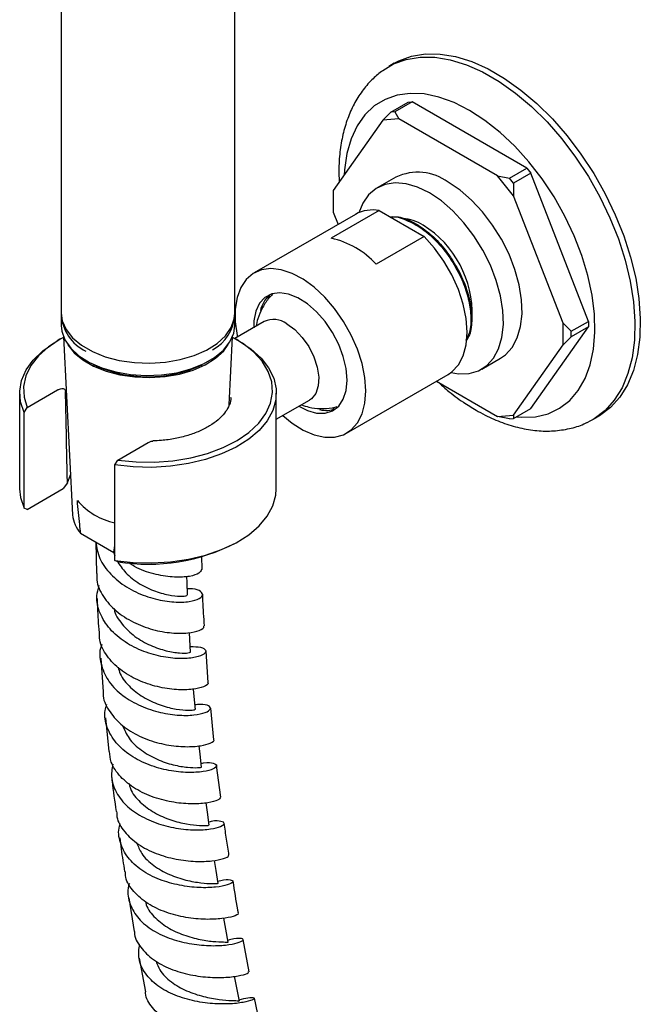
# Model space of a CAD drawing. Units: millimetres. Extents: x 3 to 2996, y 5 to 2995.
# Drawn here: x 2286 to 2368, y 2661 to 2792 of the extents above; entities that cross this region are included whole.
import ezdxf

# ---------------------------------------------------------------- set-up
doc = ezdxf.new("R2010")
doc.units = ezdxf.units.MM

msp = doc.modelspace()

# ---------------------------------------------------------------- linework, layer by layer
at = {"color": 7, "linetype": 'Continuous', "lineweight": 25}
for p, q in [((2314.62, 2752.99), (2314.62, 2838.01)), ((2291.62, 2833.03), (2291.62, 2752.99)), ((2335.75, 2786.06), (2335.04, 2785.65)), ((2335.28, 2779.58), (2337.58, 2780.9)), ((2338.11, 2780.95), (2335.81, 2779.63)), ((2337.58, 2780.9), (2338.11, 2780.95)), ((2353.32, 2772.17), (2338.11, 2780.95)), ((2334.22, 2778.52), (2335.28, 2779.58)), ((2335.81, 2779.63), (2335.28, 2779.58)), ((2335.81, 2779.63), (2336.34, 2778.71)), ((2334.22, 2778.52), (2327.67, 2769.2)), ((2336.34, 2778.71), (2334.22, 2778.52)), ((2349.43, 2771.15), (2336.34, 2778.71)), ((2351.55, 2768.51), (2349.43, 2771.15)), ((2349.43, 2771.15), (2351.02, 2770.84)), ((2351.02, 2770.84), (2353.32, 2772.17)), ((2353.85, 2771.51), (2351.55, 2770.18)), ((2353.32, 2772.17), (2353.85, 2771.51)), ((2361.46, 2751.9), (2353.85, 2771.51)), ((2335.96, 2771), (2333.49, 2769.57)), ((2351.55, 2770.18), (2351.02, 2770.84)), ((2351.55, 2770.18), (2351.55, 2768.51)), ((2327.67, 2769.2), (2327.67, 2766.37)), ((2358.1, 2751.64), (2351.55, 2768.51)), ((2330.61, 2766.06), (2317.18, 2758.31)), ((2333.75, 2766.57), (2327.39, 2762.89)), ((2327.67, 2766.37), (2328.31, 2764.73)), ((2333.75, 2766.57), (2339.72, 2763.12)), ((2339.72, 2763.12), (2333.36, 2759.45)), ((2319.22, 2755.4), (2319.05, 2754.94)), ((2291.62, 2752.58), (2291.62, 2751.36)), ((2314.62, 2751.36), (2314.62, 2752.58)), ((2318.51, 2751.86), (2314.62, 2749.62)), ((2358.1, 2751.64), (2359.16, 2750.58)), ((2358.1, 2748.81), (2358.1, 2751.64)), ((2359.16, 2750.58), (2361.46, 2751.9)), ((2361.46, 2751.9), (2361.46, 2751.19)), ((2353.85, 2740.37), (2361.46, 2751.19)), ((2361.46, 2751.19), (2359.16, 2749.87)), ((2359.16, 2749.87), (2359.16, 2750.58)), ((2291.45, 2749.52), (2291.1, 2749.32)), ((2291.92, 2749.85), (2293.13, 2726.29)), ((2313.86, 2740.84), (2314.32, 2749.85)), ((2315.15, 2749.32), (2314.79, 2749.52)), ((2359.16, 2749.87), (2358.1, 2748.81)), ((2351.55, 2739.49), (2358.1, 2748.81)), ((2347.34, 2745.58), (2349.81, 2747.01)), ((2329.42, 2737.09), (2342.86, 2744.84)), ((2341.35, 2743.97), (2349.43, 2739.3)), ((2287.11, 2740.48), (2291.14, 2742.81)), ((2286.12, 2742.38), (2286.12, 2729.72)), ((2320.12, 2729.72), (2320.12, 2742.38)), ((2320.12, 2738.94), (2324.51, 2741.47)), ((2345.59, 2741.52), (2345.84, 2741.38)), ((2286.7, 2739.84), (2287.11, 2740.48)), ((2327.6, 2740.37), (2327.97, 2740.31)), ((2327.61, 2740.47), (2327.74, 2740.43)), ((2351.55, 2739.04), (2353.85, 2740.37)), ((2286.7, 2727.18), (2286.7, 2739.84)), ((2349.43, 2739.3), (2351.55, 2739.49)), ((2351.02, 2739), (2349.43, 2739.3)), ((2351.02, 2739), (2351.55, 2739.04)), ((2351.55, 2739.49), (2351.55, 2739.04)), ((2362.04, 2738.89), (2362.75, 2739.3)), ((2299.13, 2733.54), (2303.16, 2735.87)), ((2298.72, 2732.9), (2299.13, 2733.54)), ((2298.72, 2720.24), (2298.72, 2732.9)), ((2292.45, 2730.5), (2292.86, 2731.58)), ((2287.11, 2727.01), (2291.9, 2729.77)), ((2292.45, 2730.5), (2291.9, 2729.77)), ((2287.11, 2727.01), (2286.7, 2727.18)), ((2294.2, 2723.85), (2298.61, 2721.3)), ((2296.21, 2722.69), (2296.31, 2718.51)), ((2298.61, 2721.3), (2298.72, 2722.21)), ((2314.79, 2722.58), (2315.15, 2722.78)), ((2298.7, 2721.29), (2298.5, 2721.48)), ((2298.5, 2721.48), (2298.72, 2720.84)), ((2310.29, 2719.05), (2310.25, 2720.83)), ((2299.13, 2720.07), (2298.72, 2720.24)), ((2296.86, 2707.3), (2297.16, 2702.86)), ((2311.1, 2704.08), (2310.83, 2708.24)), ((2311.86, 2696.52), (2311.43, 2700.7)), ((2297.49, 2699.41), (2297.95, 2694.94)), ((2312.77, 2688.9), (2312.21, 2693.1)), ((2300.59, 2675.57), (2301.31, 2671.11)), ((2316.52, 2665.8), (2315.74, 2670.06)), ((2301.96, 2667.59), (2302.79, 2663.12)), ((2318.11, 2658.02), (2317.23, 2662.3))]:
    msp.add_line(p, q, dxfattribs=at)
at = {"color": 7, "linetype": 'Continuous', "lineweight": 25, "flags": 128}
for points in [[(2334.21, 2785.11), (2335.63, 2785.97), (2337.32, 2786.58), (2339.16, 2786.89), (2341.11, 2786.87), (2343.16, 2786.53), (2345.29, 2785.87), (2347.45, 2784.91), (2349.63, 2783.65), (2351.8, 2782.11), (2353.92, 2780.32), (2355.98, 2778.29), (2357.93, 2776.05), (2359.77, 2773.63), (2361.45, 2771.06), (2362.97, 2768.38), (2364.3, 2765.62), (2365.43, 2762.81), (2366.33, 2760), (2367.01, 2757.22), (2367.44, 2754.5), (2367.63, 2751.88), (2367.57, 2749.4), (2367.26, 2747.09), (2366.7, 2744.98), (2365.91, 2743.09), (2364.89, 2741.45), (2363.66, 2740.08), (2362.23, 2739), (2361.24, 2738.48)], [(2335.75, 2786.06), (2336.34, 2786.37), (2338.03, 2786.99), (2339.86, 2787.3), (2341.82, 2787.28), (2343.87, 2786.94), (2346, 2786.28), (2348.16, 2785.32), (2350.34, 2784.06), (2352.51, 2782.52), (2354.63, 2780.73), (2356.68, 2778.7), (2358.64, 2776.46), (2360.47, 2774.04), (2362.16, 2771.47), (2363.68, 2768.79), (2365.01, 2766.02), (2366.14, 2763.22), (2367.04, 2760.41), (2367.72, 2757.62), (2368.15, 2754.91), (2368.33, 2752.29), (2368.27, 2749.81), (2367.96, 2747.5), (2367.41, 2745.38), (2366.62, 2743.49), (2365.6, 2741.86), (2364.37, 2740.49), (2362.94, 2739.41), (2362.75, 2739.3)], [(2345.72, 2779.83), (2343.67, 2780.86), (2341.66, 2781.59), (2339.71, 2782), (2337.85, 2782.08), (2336.11, 2781.84), (2334.52, 2781.28), (2333.1, 2780.41), (2331.86, 2779.23), (2330.84, 2777.78), (2330.04, 2776.06), (2329.48, 2774.11), (2329.17, 2771.96), (2329.12, 2771.27)], [(2351.92, 2739.25), (2352.66, 2739.2), (2354.46, 2739.27), (2356.13, 2739.67), (2357.64, 2740.39), (2358.98, 2741.42), (2360.11, 2742.74), (2361.02, 2744.32), (2361.7, 2746.16), (2362.14, 2748.22), (2362.32, 2750.46), (2362.26, 2752.86), (2361.95, 2755.37), (2361.39, 2757.97), (2360.59, 2760.6), (2359.57, 2763.24), (2358.33, 2765.84), (2356.91, 2768.36), (2355.32, 2770.76), (2353.58, 2773), (2351.72, 2775.07), (2349.77, 2776.91), (2347.76, 2778.5), (2345.72, 2779.83)], [(2340.41, 2768.89), (2338.84, 2769.65), (2337.31, 2770.09), (2335.86, 2770.22), (2334.53, 2770.01), (2333.35, 2769.49), (2332.35, 2768.65), (2331.56, 2767.53), (2331.04, 2766.28)], [(2349.81, 2747.01), (2350.47, 2747.47), (2351.37, 2748.45), (2352.04, 2749.71), (2352.48, 2751.2), (2352.67, 2752.9), (2352.61, 2754.76), (2352.29, 2756.72), (2351.73, 2758.75), (2350.95, 2760.78), (2349.95, 2762.76), (2348.77, 2764.65), (2347.44, 2766.39), (2345.99, 2767.94), (2344.46, 2769.26), (2342.89, 2770.31)], [(2343.26, 2745.11), (2344.25, 2744.96), (2345.65, 2745), (2346.91, 2745.36), (2348, 2746.04), (2348.89, 2747.03), (2349.57, 2748.28), (2350.01, 2749.77), (2350.2, 2751.47), (2350.13, 2753.33), (2349.82, 2755.29), (2349.26, 2757.32), (2348.47, 2759.35), (2347.47, 2761.33), (2346.3, 2763.22), (2344.96, 2764.96), (2343.51, 2766.51), (2341.98, 2767.83), (2340.41, 2768.89)], [(2342.86, 2744.84), (2343.38, 2745.2), (2344.24, 2746.13), (2344.88, 2747.34), (2345.27, 2748.8), (2345.4, 2750.45), (2345.27, 2752.26), (2344.88, 2754.17), (2344.24, 2756.11), (2343.38, 2758.04), (2342.32, 2759.88), (2341.08, 2761.59), (2339.72, 2763.12)], [(2331.96, 2742.7), (2331.84, 2744.46), (2331.47, 2746.32), (2330.86, 2748.21), (2330.04, 2750.09), (2329.02, 2751.9), (2327.84, 2753.59), (2326.53, 2755.11), (2325.12, 2756.42), (2323.67, 2757.48), (2322.2, 2758.25), (2320.76, 2758.73), (2319.4, 2758.88), (2318.15, 2758.71), (2317.05, 2758.23), (2316.12, 2757.44), (2315.41, 2756.37), (2314.92, 2755.06), (2314.67, 2753.53), (2314.67, 2751.83), (2314.92, 2750.02), (2314.96, 2749.81)], [(2329.49, 2744.13), (2329.36, 2745.64), (2328.99, 2747.23), (2328.38, 2748.85), (2327.56, 2750.42), (2326.57, 2751.87), (2325.45, 2753.16), (2324.24, 2754.22), (2322.99, 2755.01), (2321.75, 2755.51), (2320.58, 2755.69), (2319.51, 2755.53), (2318.61, 2755.06), (2317.89, 2754.29), (2317.4, 2753.24), (2317.14, 2751.97), (2317.12, 2751.06)], [(2291.62, 2752.99), (2291.76, 2751.95), (2292.27, 2750.8), (2293.12, 2749.72), (2294.3, 2748.74), (2295.75, 2747.9), (2297.45, 2747.22), (2299.32, 2746.73), (2301.32, 2746.44), (2303.38, 2746.36), (2305.43, 2746.49), (2307.4, 2746.83), (2309.24, 2747.37), (2310.88, 2748.09), (2312.27, 2748.97), (2313.37, 2749.98), (2314.14, 2751.08), (2314.55, 2752.25), (2314.62, 2752.99)], [(2291.62, 2751.36), (2291.7, 2750.62), (2292.11, 2749.45), (2292.88, 2748.35), (2293.97, 2747.34), (2295.36, 2746.46), (2297, 2745.74), (2298.84, 2745.2), (2300.82, 2744.86), (2302.87, 2744.72), (2304.92, 2744.8), (2306.92, 2745.09), (2308.8, 2745.59), (2310.49, 2746.26), (2311.95, 2747.11), (2313.13, 2748.08), (2313.98, 2749.17), (2314.48, 2750.32), (2314.62, 2751.36)], [(2321.51, 2751.56), (2322.56, 2750.8), (2323.55, 2749.78), (2324.41, 2748.56), (2325.09, 2747.22), (2325.54, 2745.85), (2325.74, 2744.53), (2325.68, 2743.34), (2325.35, 2742.36), (2324.78, 2741.65), (2324.51, 2741.47)], [(2286.7, 2739.84), (2286.24, 2741.24), (2286.13, 2742.66), (2286.38, 2744.08), (2286.99, 2745.46), (2287.93, 2746.78), (2289.2, 2748.01), (2290.76, 2749.11), (2291.1, 2749.32)], [(2291.93, 2749.78), (2291.58, 2749.59), (2289.96, 2748.53), (2288.63, 2747.34), (2287.62, 2746.05), (2286.96, 2744.69), (2286.65, 2743.29), (2286.7, 2741.88), (2287.11, 2740.48)], [(2315.15, 2749.32), (2316.76, 2748.24), (2318.09, 2747.04), (2319.1, 2745.73), (2319.77, 2744.36), (2320.09, 2742.95), (2320.06, 2741.52), (2319.66, 2740.11), (2318.92, 2738.75), (2317.85, 2737.47), (2316.46, 2736.29), (2314.79, 2735.24), (2312.87, 2734.34), (2310.75, 2733.61), (2308.47, 2733.06), (2306.08, 2732.71), (2303.62, 2732.57), (2301.15, 2732.63), (2298.72, 2732.9)], [(2299.13, 2733.54), (2301.55, 2733.3), (2304, 2733.27), (2306.43, 2733.45), (2308.78, 2733.84), (2311.02, 2734.42), (2313.07, 2735.19), (2314.91, 2736.12), (2316.49, 2737.2), (2317.78, 2738.41), (2318.74, 2739.71), (2319.36, 2741.08), (2319.61, 2742.48), (2319.51, 2743.9), (2319.05, 2745.28), (2318.23, 2746.62), (2317.08, 2747.87), (2315.62, 2749), (2314.32, 2749.78)], [(2292.49, 2748.83), (2292.5, 2748.81), (2293.34, 2747.75), (2294.49, 2746.79), (2295.91, 2745.97), (2297.57, 2745.3), (2299.41, 2744.82), (2301.36, 2744.54), (2303.38, 2744.46), (2305.38, 2744.59), (2307.31, 2744.92), (2309.11, 2745.45), (2310.71, 2746.16), (2312.07, 2747.02), (2313.15, 2748), (2313.76, 2748.83)], [(2323.11, 2740.66), (2324.24, 2740.09), (2325.45, 2739.76), (2326.57, 2739.74), (2327.56, 2740.06), (2328.38, 2740.68), (2328.99, 2741.6), (2329.36, 2742.76), (2329.49, 2744.13)], [(2320.96, 2739.42), (2322.2, 2738.41), (2323.67, 2737.49), (2325.12, 2736.87), (2326.53, 2736.55), (2327.84, 2736.56), (2329.02, 2736.89), (2330.04, 2737.52), (2330.86, 2738.45), (2331.47, 2739.65), (2331.84, 2741.08), (2331.96, 2742.7)], [(2286.12, 2729.72), (2286.24, 2728.58), (2286.7, 2727.18)], [(2298.72, 2720.24), (2301.15, 2719.97), (2303.62, 2719.91), (2306.08, 2720.06), (2308.47, 2720.41), (2310.75, 2720.95), (2312.87, 2721.68), (2314.79, 2722.58), (2316.46, 2723.63), (2317.85, 2724.81), (2318.92, 2726.1), (2319.66, 2727.46), (2320.06, 2728.87), (2320.12, 2729.72)], [(2308.35, 2715.68), (2308.29, 2717.34), (2308.26, 2718.13)], [(2308.77, 2708.12), (2308.66, 2709.8), (2308.61, 2710.7)], [(2309.4, 2700.52), (2309.25, 2702.22), (2309.16, 2703.22)], [(2310.22, 2692.87), (2310.02, 2694.59), (2309.9, 2695.7)], [(2311.22, 2685.19), (2310.99, 2686.91), (2310.82, 2688.14)], [(2312.4, 2677.46), (2312.13, 2679.2), (2311.92, 2680.54)], [(2313.75, 2669.7), (2313.43, 2671.45), (2313.18, 2672.89)], [(2315.24, 2661.91), (2314.89, 2663.66), (2314.59, 2665.21)]]:
    msp.add_lwpolyline(points, dxfattribs=at)
at = {"color": 7, "linetype": 'Continuous', "lineweight": 25}
for centre, radius, start, end in [((2338.84, 2764.76), 6.87, 53.9388, 114.7508), ((2332.88, 2761.97), 4.68, 79.2586, 118.9758), ((2336.44, 2759.66), 5.88, 57.8805, 85.9217), ((2332.27, 2752.93), 13.79, 357.8195, 58.0778), ((2324.95, 2751.78), 11.38, 42.369, 77.6364), ((2321.89, 2752.44), 3.98, 132.0859, 167.2715), ((2297.33, 2753.12), 5.71, 183.2885, 244.5726), ((2309.1, 2753.03), 5.52, 297.5168, 357.5015), ((2319.77, 2749.26), 2.89, 52.8951, 115.7945), ((2303.13, 2761.66), 17.1, 244.8225, 294.8357), ((2326.72, 2743.86), 3.75, 256.699, 290.174), ((2300.79, 2734.3), 9.32, 221.0598, 257.1971), ((2297.04, 2726.56), 3.92, 183.9429, 223.5391), ((2303.13, 2745.24), 25.49, 260.9746, 297.2269)]:
    msp.add_arc(centre, radius, start, end, dxfattribs=at)
for points, knots in [([(2334.21, 2785.08), (2333.77, 2784.74), (2332.82, 2784), (2331.59, 2782.58), (2330.49, 2780.89), (2329.62, 2778.99), (2328.96, 2776.9), (2328.55, 2774.62), (2328.36, 2772.42), (2328.43, 2770.94), (2328.45, 2770.32)], [0, 0, 0, 0, 0.106541, 0.231383, 0.357921, 0.487451, 0.620675, 0.757518, 0.89718, 1, 1, 1, 1]), ([(2335.2, 2765.7), (2335.48, 2765.73), (2336.37, 2765.83), (2338.05, 2765.18), (2340.05, 2763.92), (2341.92, 2762.15), (2343.57, 2759.95), (2344.91, 2757.42), (2345.8, 2754.76), (2346.08, 2752.22), (2345.89, 2750.31), (2345.41, 2749.54), (2345.24, 2749.28)], [0, 0, 0, 0, 0.050696, 0.166848, 0.269983, 0.375452, 0.484304, 0.592037, 0.709274, 0.824469, 0.940204, 1, 1, 1, 1]), ([(2335.21, 2765.73), (2335.23, 2765.73), (2335.85, 2765.85), (2337.32, 2765.37), (2339.46, 2764.25), (2341.54, 2762.39), (2343.36, 2760.05), (2344.7, 2757.56), (2345.55, 2755.14), (2345.94, 2752.83), (2345.89, 2750.79), (2345.44, 2749.81), (2345.24, 2749.4)], [0, 0, 0, 0, 0.003881, 0.123599, 0.24072, 0.360394, 0.479397, 0.596849, 0.696932, 0.79713, 0.914505, 1, 1, 1, 1]), ([(2319.62, 2755.49), (2319.42, 2755.29), (2318.87, 2754.72), (2318.22, 2753.62), (2317.67, 2752.39), (2317.5, 2751.57), (2317.43, 2751.24)], [0, 0, 0, 0, 0.171913, 0.484506, 0.787359, 1, 1, 1, 1]), ([(2341.59, 2743.83), (2341.97, 2743.48), (2343.04, 2742.51), (2344.71, 2741.28), (2346.01, 2740.49), (2346.57, 2740.15)], [0, 0, 0, 0, 0.241667, 0.672284, 1, 1, 1, 1]), ([(2291.14, 2742.81), (2291.26, 2742.87), (2291.52, 2742.99), (2291.84, 2743.02), (2292.06, 2742.93), (2292.15, 2742.82), (2292.18, 2742.71), (2292.19, 2742.65), (2292.19, 2742.61)], [0, 0, 0, 0, 0.273723, 0.560564, 0.742647, 0.88095, 0.925449, 1, 1, 1, 1]), ([(2292.45, 2730.5), (2292.44, 2731.01), (2292.35, 2735.05), (2292.27, 2739.09), (2292.19, 2742.61)], [0, 0, 0, 0, 0.127312, 1, 1, 1, 1]), ([(2314.07, 2741.87), (2314.08, 2741.77), (2314.1, 2741.34), (2313.84, 2740.63), (2313.29, 2739.71), (2312.45, 2738.85), (2311.33, 2738.04), (2309.98, 2737.34), (2308.43, 2736.77), (2306.72, 2736.36), (2305.14, 2736.12), (2304.14, 2736.09), (2303.77, 2736.08)], [0, 0, 0, 0, 0.039299, 0.162283, 0.268354, 0.381114, 0.491585, 0.601512, 0.711482, 0.821773, 0.932387, 1, 1, 1, 1]), ([(2323.44, 2740.85), (2323.77, 2740.74), (2324.59, 2740.46), (2325.97, 2740.33), (2327.25, 2740.36), (2327.98, 2740.55), (2328.2, 2740.61)], [0, 0, 0, 0, 0.215384, 0.534835, 0.856121, 1, 1, 1, 1]), ([(2346.57, 2740.15), (2346.97, 2739.92), (2348.12, 2739.28), (2350.06, 2738.44), (2352.35, 2737.75), (2354.63, 2737.38), (2356.84, 2737.34), (2358.93, 2737.66), (2360.4, 2738.07), (2361.12, 2738.44), (2361.25, 2738.51)], [0, 0, 0, 0, 0.082612, 0.236342, 0.389935, 0.541517, 0.689474, 0.832797, 0.971572, 1, 1, 1, 1]), ([(2303.16, 2735.87), (2303.29, 2735.93), (2303.5, 2736.05), (2303.69, 2736.04), (2303.77, 2736.04)], [0, 0, 0, 0, 0.595297, 1, 1, 1, 1]), ([(2294.2, 2723.85), (2294.16, 2724.24), (2294, 2725.69), (2293.86, 2727.13), (2293.76, 2728.19)], [0, 0, 0, 0, 0.269129, 1, 1, 1, 1]), ([(2296.19, 2722.7), (2296.31, 2721.96), (2296.58, 2720.44), (2297.84, 2718.72), (2299.47, 2717.21), (2301.47, 2715.99), (2304.1, 2715.06), (2306.62, 2714.67), (2308.7, 2714.76), (2310.05, 2715.18), (2310.52, 2715.76), (2309.99, 2716.26), (2309.16, 2716.55), (2308.4, 2716.5), (2308.32, 2716.5)], [0, 0, 0, 0, 0.0897398, 0.1850266, 0.2321346, 0.3271711, 0.4222151, 0.5170616, 0.6117012, 0.7061196, 0.8003554, 0.8944412, 0.9884523, 1, 1, 1, 1]), ([(2299.14, 2719.99), (2299.51, 2719.46), (2300.33, 2718.28), (2302.25, 2716.94), (2304.38, 2716), (2306.35, 2715.55), (2307.73, 2715.47), (2308.39, 2715.6), (2308.28, 2715.66), (2308.26, 2715.67)], [0, 0, 0, 0, 0.138356, 0.302244, 0.465757, 0.628843, 0.791688, 0.954326, 1, 1, 1, 1]), ([(2310.2, 2719.06), (2310.14, 2718.89), (2310.02, 2718.52), (2308.71, 2718.09), (2306.7, 2717.96), (2304.24, 2718.33), (2302.02, 2718.99), (2300.86, 2719.73), (2300.48, 2719.98)], [0, 0, 0, 0, 0.1701353, 0.3552327, 0.5400116, 0.7244866, 0.9087769, 1, 1, 1, 1]), ([(2296.35, 2718.51), (2296.34, 2718.23), (2296.27, 2717.18), (2297.13, 2715.42), (2298.8, 2713.49), (2301.13, 2712), (2303.74, 2711.02), (2306.31, 2710.58), (2308.51, 2710.59), (2309.98, 2710.95), (2310.64, 2711.35), (2310.5, 2711.55), (2310.48, 2711.58)], [0, 0, 0, 0, 0.042302, 0.159106, 0.275639, 0.391954, 0.508106, 0.624202, 0.74031, 0.856533, 0.972911, 1, 1, 1, 1]), ([(2308.72, 2708.85), (2309.22, 2708.84), (2310.26, 2708.81), (2310.89, 2708.37), (2310.67, 2707.84), (2309.53, 2707.38), (2307.62, 2707.18), (2305.19, 2707.4), (2302.54, 2708.12), (2300.03, 2709.37), (2297.96, 2711.11), (2296.66, 2713.23), (2296.18, 2715.24), (2296.52, 2716.46), (2296.65, 2716.91)], [0, 0, 0, 0, 0.077467, 0.164159, 0.250831, 0.337556, 0.424386, 0.511374, 0.598542, 0.685902, 0.773434, 0.861114, 0.948882, 1, 1, 1, 1]), ([(2296.39, 2715.19), (2296.4, 2714.79), (2296.42, 2713.32), (2296.55, 2711.81), (2296.64, 2710.7)], [0, 0, 0, 0, 0.266542, 1, 1, 1, 1]), ([(2310.61, 2711.6), (2310.52, 2712.7), (2310.4, 2714.1), (2310.38, 2715.47), (2310.37, 2715.76)], [0, 0, 0, 0, 0.787435, 1, 1, 1, 1]), ([(2298.62, 2713.9), (2298.62, 2713.87), (2298.7, 2713.12), (2299.65, 2711.78), (2301.32, 2710.12), (2303.45, 2708.93), (2305.58, 2708.23), (2307.37, 2707.96), (2308.56, 2707.99), (2308.68, 2708.08), (2308.73, 2708.12)], [0, 0, 0, 0, 0.006117, 0.151018, 0.295613, 0.439939, 0.583931, 0.727598, 0.871101, 1, 1, 1, 1]), ([(2311.02, 2704.07), (2311.04, 2704.05), (2311.2, 2703.89), (2310.57, 2703.5), (2309.14, 2703.14), (2306.95, 2703.08), (2304.38, 2703.45), (2301.75, 2704.34), (2299.37, 2705.73), (2297.61, 2707.56), (2296.68, 2709.29), (2296.7, 2710.38), (2296.7, 2710.7)], [0, 0, 0, 0, 0.022856, 0.139314, 0.255568, 0.371634, 0.487525, 0.603309, 0.719047, 0.83484, 0.950755, 1, 1, 1, 1]), ([(2297.01, 2709.14), (2296.97, 2709.05), (2296.62, 2708.22), (2296.81, 2706.55), (2297.67, 2704.37), (2299.45, 2702.49), (2301.8, 2701.05), (2304.46, 2700.12), (2307.06, 2699.7), (2309.29, 2699.74), (2310.83, 2700.08), (2311.53, 2700.58), (2311.25, 2701.01), (2310.45, 2701.25), (2309.58, 2701.15), (2309.34, 2701.13)], [0, 0, 0, 0, 0.010381, 0.097779, 0.185236, 0.272702, 0.360102, 0.447401, 0.53454, 0.621513, 0.708301, 0.794933, 0.881431, 0.967858, 1, 1, 1, 1]), ([(2299.18, 2706.11), (2299.25, 2705.81), (2299.5, 2704.83), (2300.76, 2703.38), (2302.69, 2701.95), (2304.89, 2701), (2306.95, 2700.51), (2308.52, 2700.38), (2309.36, 2700.46), (2309.31, 2700.5), (2309.29, 2700.51)], [0, 0, 0, 0, 0.060655, 0.20545, 0.34993, 0.494155, 0.63805, 0.781689, 0.925204, 1, 1, 1, 1]), ([(2297.2, 2702.86), (2297.19, 2702.77), (2297.11, 2701.92), (2297.85, 2700.4), (2299.13, 2698.83), (2300.87, 2697.53), (2302.92, 2696.5), (2305.59, 2695.78), (2308.11, 2695.53), (2310.2, 2695.68), (2311.45, 2696.05), (2311.98, 2696.4), (2311.82, 2696.51), (2311.82, 2696.51)], [0, 0, 0, 0, 0.013886, 0.130266, 0.246394, 0.303732, 0.419429, 0.535162, 0.650861, 0.766622, 0.882498, 0.998551, 1, 1, 1, 1]), ([(2310.16, 2693.4), (2310.27, 2693.42), (2311.04, 2693.57), (2311.88, 2693.42), (2312.38, 2693.1), (2311.89, 2692.63), (2310.53, 2692.25), (2308.45, 2692.12), (2305.91, 2692.37), (2303.23, 2693.11), (2300.75, 2694.35), (2298.77, 2696.06), (2297.62, 2698.11), (2297.25, 2699.9), (2297.58, 2700.91), (2297.67, 2701.18)], [0, 0, 0, 0, 0.014816, 0.101238, 0.187588, 0.273938, 0.360334, 0.446841, 0.533484, 0.6203, 0.707274, 0.794405, 0.881649, 0.968969, 1, 1, 1, 1]), ([(2299.76, 2698.4), (2300, 2697.82), (2300.52, 2696.58), (2302.21, 2695.05), (2304.31, 2693.85), (2306.51, 2693.13), (2308.46, 2692.82), (2309.75, 2692.79), (2310.31, 2692.88), (2310.18, 2692.87), (2310.16, 2692.86)], [0, 0, 0, 0, 0.123941, 0.266833, 0.409424, 0.551771, 0.693806, 0.835666, 0.977434, 1, 1, 1, 1]), ([(2312.73, 2688.9), (2312.66, 2688.77), (2312.51, 2688.51), (2311.15, 2688.12), (2309.12, 2687.96), (2306.59, 2688.15), (2303.9, 2688.8), (2301.39, 2689.95), (2299.4, 2691.56), (2298.19, 2693.28), (2298.06, 2694.48), (2298.02, 2694.95)], [0, 0, 0, 0, 0.1138892, 0.2302155, 0.3463454, 0.4623166, 0.5781535, 0.693937, 0.8097235, 0.9256115, 1, 1, 1, 1]), ([(2298.45, 2693.27), (2298.35, 2692.63), (2298.15, 2691.24), (2298.96, 2689.22), (2300.31, 2687.68), (2302.06, 2686.42), (2304.15, 2685.43), (2306.85, 2684.74), (2309.41, 2684.51), (2311.51, 2684.66), (2312.88, 2685.03), (2313.38, 2685.46), (2312.89, 2685.73), (2312.05, 2685.82), (2311.28, 2685.65), (2311.16, 2685.62)], [0, 0, 0, 0, 0.074058, 0.161194, 0.248352, 0.291442, 0.378402, 0.465372, 0.55221, 0.638882, 0.725405, 0.811783, 0.898069, 0.984298, 1, 1, 1, 1]), ([(2298.31, 2691.51), (2298.33, 2691.35), (2298.48, 2689.87), (2298.7, 2688.36), (2298.9, 2687.02)], [0, 0, 0, 0, 0.106743, 1, 1, 1, 1]), ([(2300.61, 2690.72), (2300.66, 2690.49), (2300.86, 2689.58), (2302.04, 2688.2), (2303.93, 2686.79), (2306.16, 2685.83), (2308.31, 2685.31), (2310.03, 2685.14), (2311.08, 2685.17), (2311.13, 2685.18), (2311.14, 2685.18)], [0, 0, 0, 0, 0.048409, 0.190052, 0.331441, 0.472565, 0.613451, 0.754059, 0.894559, 1, 1, 1, 1]), ([(2298.97, 2687.03), (2298.97, 2686.79), (2298.98, 2685.82), (2299.94, 2684.29), (2301.73, 2682.61), (2304.16, 2681.38), (2306.84, 2680.64), (2309.46, 2680.35), (2311.7, 2680.44), (2313.21, 2680.75), (2313.9, 2681.09), (2313.77, 2681.2), (2313.74, 2681.23)], [0, 0, 0, 0, 0.037786, 0.15402, 0.270056, 0.385914, 0.501674, 0.617389, 0.73315, 0.849004, 0.965015, 1, 1, 1, 1]), ([(2312.35, 2677.8), (2312.62, 2677.86), (2313.5, 2678.05), (2314.28, 2677.96), (2314.5, 2677.68), (2313.76, 2677.28), (2312.18, 2676.96), (2309.94, 2676.88), (2307.31, 2677.18), (2304.61, 2677.94), (2302.2, 2679.18), (2300.34, 2680.86), (2299.37, 2682.88), (2299.11, 2684.47), (2299.43, 2685.31), (2299.47, 2685.42)], [0, 0, 0, 0, 0.037509, 0.123522, 0.20948, 0.295443, 0.381454, 0.467569, 0.553811, 0.640207, 0.726744, 0.813416, 0.900174, 0.986988, 1, 1, 1, 1]), ([(2313.85, 2681.25), (2313.74, 2681.95), (2313.5, 2683.36), (2313.32, 2684.76), (2313.23, 2685.46)], [0, 0, 0, 0, 0.4974519, 1, 1, 1, 1]), ([(2299.37, 2683.54), (2299.5, 2682.54), (2299.69, 2681.06), (2299.94, 2679.56), (2300.02, 2679.08)], [0, 0, 0, 0, 0.679151, 1, 1, 1, 1]), ([(2301.63, 2682.87), (2301.82, 2682.39), (2302.26, 2681.25), (2303.83, 2679.8), (2305.92, 2678.61), (2308.18, 2677.87), (2310.22, 2677.53), (2311.69, 2677.45), (2312.42, 2677.5), (2312.33, 2677.46), (2312.31, 2677.45)], [0, 0, 0, 0, 0.105963, 0.247096, 0.387953, 0.528585, 0.668986, 0.809156, 0.949275, 1, 1, 1, 1]), ([(2315.01, 2673.52), (2315.04, 2673.51), (2315.17, 2673.42), (2314.5, 2673.11), (2313.02, 2672.8), (2310.78, 2672.68), (2308.17, 2672.92), (2305.47, 2673.6), (2303.01, 2674.75), (2301.17, 2676.35), (2300.16, 2677.86), (2300.12, 2678.83), (2300.11, 2679.09)], [0, 0, 0, 0, 0.031578, 0.147773, 0.263792, 0.37964, 0.495336, 0.61093, 0.72648, 0.842058, 0.957727, 1, 1, 1, 1]), ([(2300.66, 2677.47), (2300.62, 2677.36), (2300.31, 2676.53), (2300.58, 2674.97), (2301.57, 2673), (2303.44, 2671.37), (2305.87, 2670.18), (2308.58, 2669.47), (2311.23, 2669.2), (2313.49, 2669.29), (2315.09, 2669.6), (2315.84, 2669.98), (2315.63, 2670.21), (2314.85, 2670.25), (2313.97, 2670.02), (2313.7, 2669.95)], [0, 0, 0, 0, 0.012439, 0.099002, 0.185627, 0.272256, 0.358847, 0.445351, 0.531735, 0.617982, 0.704087, 0.79007, 0.875959, 0.961802, 1, 1, 1, 1]), ([(2315.1, 2673.55), (2315.07, 2673.7), (2314.81, 2675.12), (2314.6, 2676.52), (2314.41, 2677.78)], [0, 0, 0, 0, 0.108348, 1, 1, 1, 1]), ([(2302.81, 2675.09), (2302.83, 2674.95), (2302.98, 2674.14), (2304.05, 2672.87), (2305.88, 2671.46), (2308.12, 2670.51), (2310.35, 2669.96), (2312.21, 2669.75), (2313.5, 2669.74), (2313.66, 2669.71), (2313.75, 2669.7)], [0, 0, 0, 0, 0.029427, 0.168659, 0.307735, 0.446535, 0.585149, 0.723547, 0.86178, 1, 1, 1, 1]), ([(2301.33, 2671.12), (2301.33, 2671.08), (2301.3, 2670.33), (2302.1, 2669), (2303.72, 2667.34), (2306.06, 2666.1), (2308.73, 2665.33), (2311.42, 2665), (2313.8, 2665.04), (2315.54, 2665.31), (2316.48, 2665.63), (2316.43, 2665.74), (2316.41, 2665.78)], [0, 0, 0, 0, 0.005945, 0.121931, 0.237738, 0.353389, 0.468934, 0.584436, 0.699957, 0.815561, 0.93129, 1, 1, 1, 1]), ([(2315.21, 2662.08), (2315.61, 2662.19), (2316.58, 2662.44), (2317.27, 2662.39), (2317.21, 2662.15), (2316.22, 2661.8), (2314.42, 2661.53), (2312.03, 2661.5), (2309.33, 2661.84), (2306.66, 2662.62), (2304.33, 2663.87), (2302.65, 2665.54), (2301.77, 2667.45), (2301.93, 2668.81), (2302, 2669.45)], [0, 0, 0, 0, 0.062423, 0.148304, 0.234151, 0.319999, 0.405902, 0.491892, 0.578004, 0.664244, 0.750615, 0.83709, 0.923639, 1, 1, 1, 1]), ([(2304.2, 2667.21), (2304.34, 2666.81), (2304.7, 2665.77), (2306.15, 2664.4), (2308.2, 2663.21), (2310.49, 2662.46), (2312.63, 2662.09), (2314.26, 2661.97), (2315.16, 2661.98), (2315.15, 2661.91), (2315.14, 2661.89)], [0, 0, 0, 0, 0.087908, 0.227249, 0.366403, 0.505298, 0.644035, 0.78257, 0.921011, 1, 1, 1, 1]), ([(2317.98, 2658), (2318, 2657.97), (2318.06, 2657.89), (2317.15, 2657.58), (2315.43, 2657.32), (2313.05, 2657.25), (2310.36, 2657.53), (2307.68, 2658.24), (2305.3, 2659.41), (2303.64, 2661.01), (2302.8, 2662.31), (2302.81, 2663.06), (2302.81, 2663.12)], [0, 0, 0, 0, 0.0636791, 0.1799142, 0.2959806, 0.4119059, 0.5276959, 0.6434151, 0.759097, 0.8748214, 0.990625, 1, 1, 1, 1])]:
    msp.add_open_spline(points, degree=3, knots=knots, dxfattribs=at)

doc.saveas('drawing.dxf')
